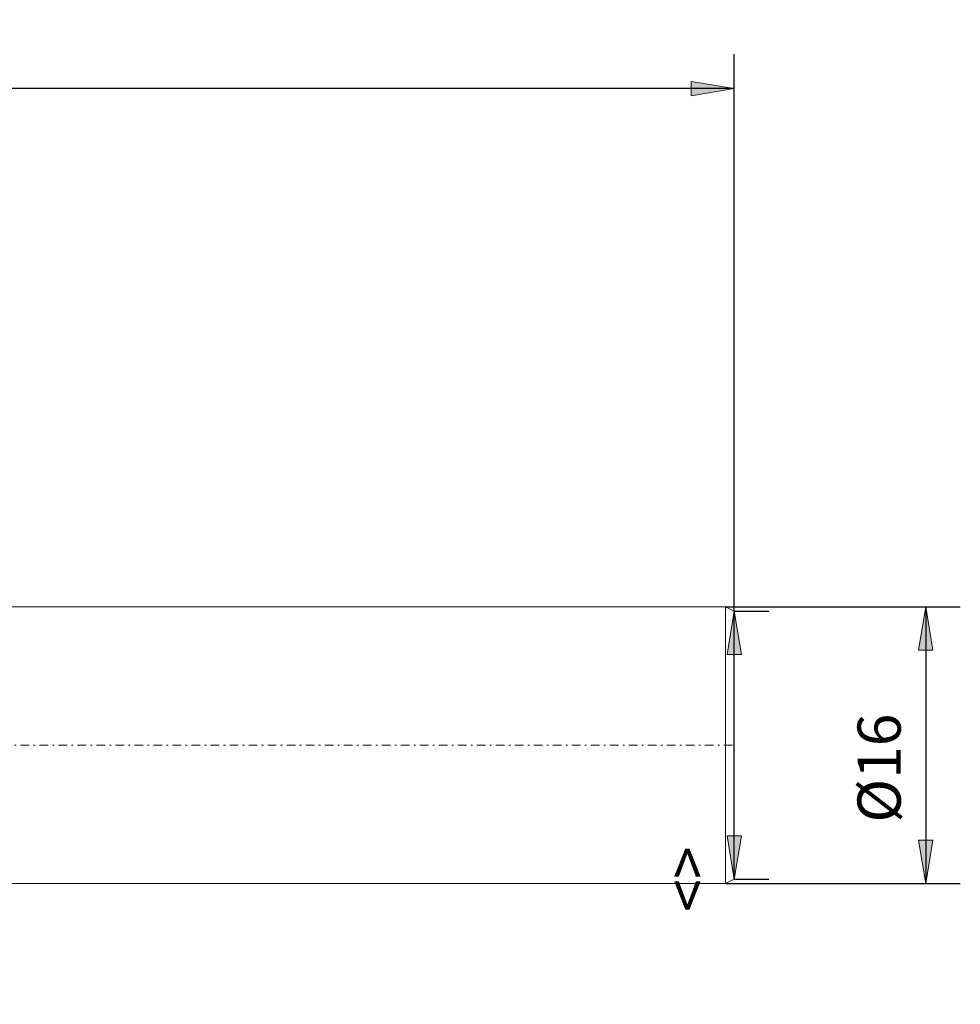
# Model space of a CAD drawing. Units: millimetres. Extents: x -135 to 143, y -100 to 100.
# Drawn here: x 17 to 71, y -21 to 36 of the extents above; entities that cross this region are included whole.
import ezdxf

# ---------------------------------------------------------------- set-up
doc = ezdxf.new("R2010")
doc.units = ezdxf.units.MM
doc.header["$MEASUREMENT"] = 0
doc.linetypes.add('DASHDOT', pattern=[1, 0.5, -0.25, 0, -0.25])
doc.layers.get('0').update_dxf_attribs({"lineweight": 0})
doc.layers.add('Bemassung', color=7, linetype='Continuous', lineweight=0)
doc.layers.add('Geo', color=7, linetype='Continuous', lineweight=0)
doc.styles.get("Standard").update_dxf_attribs({"font": 'Arial'})
doc.dimstyles.new('BEM-ISBE', dxfattribs={"dimtxt": 2.5, "dimasz": 2.5, "dimexe": 1.25, "dimexo": 0.625, "dimtad": 1, "dimdec": 3, "dimzin": 0, "dimdsep": 46, "dimtxsty": 'Standard', "dimblk": 'VDDIM_DEFAULT', "dimcen": 0.09, "dimadec": 3, "dimazin": 0, "dimtol": 1, "dimtm": 1e-09, "dimtfac": 0.5, "dimtdec": 3, "dimtmove": 0, "dimatfit": 3, "dimfxl": 1, "dimtolj": 1, "dimtzin": 0, "dimarcsym": 0})

# ---------------------------------------------------------------- blocks, each defined once
blk = doc.blocks.new('VDDIM_DEFAULT')
at = {"linetype": 'Continuous'}
blk.add_hatch(color=0, dxfattribs=at).paths.add_polyline_path([(0, 0), (-1, -0.1665), (-1, 0.1665)], flags=0)
at = {"color": 0, "linetype": 'Continuous'}
blk.add_lwpolyline([(0, 0), (-1, -0.1665), (-1, 0.1665), (0, 0)], dxfattribs=at)
blk = doc.blocks.new('*D10')
at = {"layer": 'Bemassung', "color": 0, "lineweight": -2}
for p, q in [((-34.921, -21.283), (-34.921, 33.717)), ((58.079, 1.467), (58.079, 33.717)), ((58.079, 31.717), (-34.921, 31.717))]:
    blk.add_line(p, q, dxfattribs=at)
at = {"layer": 'Bemassung', "color": 0}
for p in [(58.079, 1.467), (-34.921, -21.283)]:
    blk.add_point(p, dxfattribs=at)
at = {"layer": 'Bemassung', "color": 0, "lineweight": -2, "xscale": 2.5, "yscale": 2.5, "zscale": 2.5, "rotation": 180}
blk.add_blockref('VDDIM_DEFAULT', (-34.921, 31.717), dxfattribs=at)
at = {"layer": 'Bemassung', "color": 0, "lineweight": -2, "xscale": 2.5, "yscale": 2.5, "zscale": 2.5}
blk.add_blockref('VDDIM_DEFAULT', (58.079, 31.717), dxfattribs=at)
at = {"layer": 'Bemassung', "color": 0, "insert": (11.579, 32.384), "char_height": 2.5, "attachment_point": 8}
blk.add_mtext('93', dxfattribs=at)
blk = doc.blocks.new('*D8')
at = {"layer": 'Bemassung', "color": 0, "lineweight": -2}
for p, q in [((58.079, 1.467), (60.079, 1.467)), ((58.079, -14.033), (58.079, 1.467)), ((58.079, -14.033), (60.079, -14.033))]:
    blk.add_line(p, q, dxfattribs=at)
at = {"layer": 'Bemassung', "color": 0}
for p in [(58.079, 1.467), (58.079, -14.033)]:
    blk.add_point(p, dxfattribs=at)
at = {"layer": 'Bemassung', "color": 0, "lineweight": -2, "xscale": 2.5, "yscale": 2.5, "zscale": 2.5}
for p, rotation in [((58.079, 1.467), 90), ((58.079, -14.033), 270)]:
    blk.add_blockref('VDDIM_DEFAULT', p, dxfattribs=dict(at, rotation=rotation))
at = {"layer": 'Bemassung', "color": 0, "insert": (57.412, -14.033), "char_height": 2.5, "attachment_point": 8, "rotation": 90}
blk.add_mtext('<>', dxfattribs=at)
blk = doc.blocks.new('*D11')
at = {"layer": 'Bemassung', "color": 0, "lineweight": -2}
for p, q in [((57.579, 1.717), (71.158, 1.717)), ((69.158, 1.717), (69.158, -14.283)), ((57.579, -14.283), (71.158, -14.283))]:
    blk.add_line(p, q, dxfattribs=at)
at = {"layer": 'Bemassung', "color": 0}
for p in [(57.579, 1.717), (57.579, -14.283)]:
    blk.add_point(p, dxfattribs=at)
at = {"layer": 'Bemassung', "color": 0, "lineweight": -2, "xscale": 2.5, "yscale": 2.5, "zscale": 2.5}
for p, rotation in [((69.158, 1.717), 90), ((69.158, -14.283), 270)]:
    blk.add_blockref('VDDIM_DEFAULT', p, dxfattribs=dict(at, rotation=rotation))
at = {"layer": 'Bemassung', "color": 0, "insert": (68.491, -7.612), "char_height": 2.5, "attachment_point": 8, "rotation": 90}
blk.add_mtext('Ø16', dxfattribs=at)

msp = doc.modelspace()

# ---------------------------------------------------------------- linework, layer by layer
at = {"layer": 'Geo'}
for p, q in [((10.3788, 1.7169), (57.5788, 1.7169)), ((57.5788, 1.7169), (58.0788, 1.4669)), ((57.5788, 1.7169), (57.5788, -14.2831)), ((58.0788, 1.4669), (58.0788, -6.2831)), ((58.0788, 1.4669), (58.0788, -14.0331)), ((57.5788, -14.2831), (58.0788, -14.0331)), ((10.3788, -14.2831), (57.5788, -14.2831))]:
    msp.add_line(p, q, dxfattribs=at)
at = {"layer": 'Geo', "linetype": 'Dashdot'}
msp.add_line((-34.9212, -6.2831), (58.0788, -6.2831), dxfattribs=at)

# ---------------------------------------------------------------- dimensions: what is measured, and where the dimension line sits
at = {"layer": 'Bemassung'}
dim = msp.add_linear_dim(base=(-34.9212, 31.7169), p1=(58.0788, 1.4669), p2=(-34.9212, -21.2831), text='93', dimstyle='BEM-ISBE', override={"dimgap": 0.625, "dimlfac": 1, "dimzin": 8, "dimtol": 0, "dimlim": 0, "dimtzin": 8}, dxfattribs=at)
dim.commit()
dim.dimension.update_dxf_attribs({"geometry": '*D10', "text_midpoint": (11.5788, 32.3836)})
dim = msp.add_linear_dim(base=(69.1577, -14.2831), p1=(57.5788, 1.7169), p2=(57.5788, -14.2831), angle=90, text='Ø16', dimstyle='BEM-ISBE', override={"dimgap": 0.625, "dimlfac": 1, "dimzin": 8, "dimtol": 0, "dimlim": 0, "dimtzin": 8}, dxfattribs=at)
dim.commit()
dim.dimension.update_dxf_attribs({"geometry": '*D11', "text_midpoint": (68.491, -7.6122)})
dim = msp.add_linear_dim(base=(58.0788, 1.4669), p1=(58.0788, -14.0331), p2=(58.0788, 1.4669), angle=90, dimstyle='BEM-ISBE', override={"dimgap": 0.625, "dimlfac": 1, "dimzin": 8, "dimtol": 0, "dimlim": 0, "dimtzin": 8}, dxfattribs=at)
dim.commit()
dim.dimension.update_dxf_attribs({"geometry": '*D8', "text_midpoint": (57.4122, -14.0331)})

doc.saveas('drawing.dxf')
